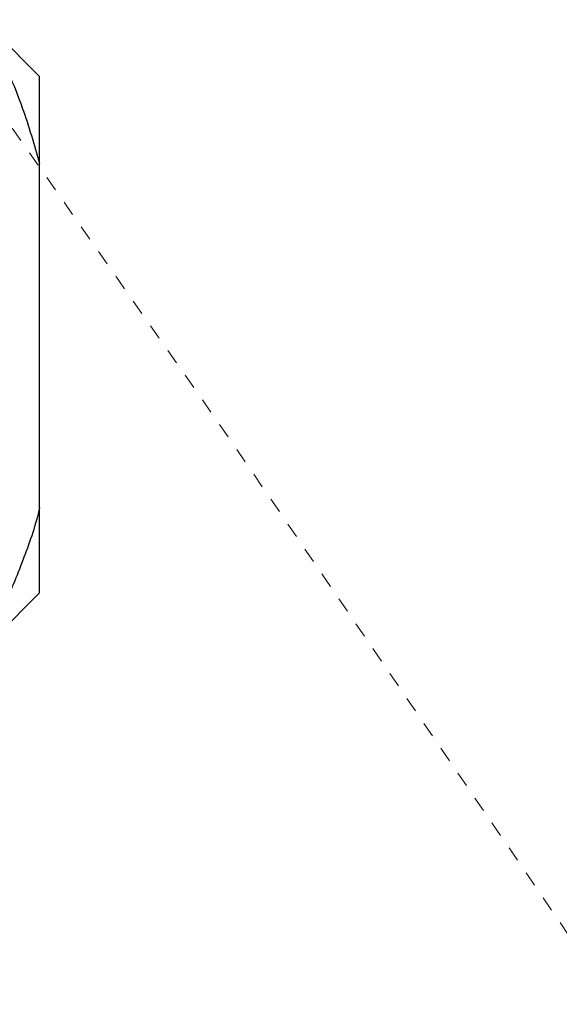
# Model space of a CAD drawing. Units: inches. Extents: x -95 to 827, y -63 to 712.
# Drawn here: x 420 to 424, y 549 to 555 of the extents above; entities that cross this region are included whole.
import ezdxf

# ---------------------------------------------------------------- set-up
doc = ezdxf.new("R2010")
doc.units = ezdxf.units.IN
doc.header["$LTSCALE"] = 5
doc.linetypes.add('CACHE', pattern=[0.375, 0.25, -0.125])
for name, color, linetype in [('GE-EQUIPMENT_INSERTION', 140, 'Continuous'), ('GE-EQUIPMENT_LIGHT', 141, 'Continuous'), ('GE-MR-GAUSS_EQUIPMENT_SENSITIVITY', 222, 'CACHE')]:
    doc.layers.add(name, color=color, linetype=linetype)

# ---------------------------------------------------------------- blocks, each defined once
blk = doc.blocks.new('GE-EUR02387')
at = {"layer": 'GE-MR-GAUSS_EQUIPMENT_SENSITIVITY', "color": 8, "lineweight": 0}
for major_axis, ratio in [((8899.98, 0), 0.797753), ((7649.98, 0), 0.79085)]:
    blk.add_ellipse((0, 0), major_axis=major_axis, ratio=ratio, dxfattribs=at)
blk = doc.blocks.new('Riello fan')
at = {"layer": 'GE-EQUIPMENT_LIGHT'}
for p, q in [((105, -61.51), (78.09, -34.59)), ((105, -148.49), (105, -61.51)), ((77.95, -175.55), (105, -148.49))]:
    blk.add_line(p, q, dxfattribs=at)
for points, knots in [([(94.7, -51.21), (95.56, -52.72), (98.42, -57.7), (102.05, -66.01), (104.09, -73), (105, -76.14)], [0, 0, 0, 0, 0.192147, 0.637617, 1, 1, 1, 1]), ([(105, -134.11), (104.92, -134.46), (104.15, -137.67), (102.06, -143.43), (98.85, -151.29), (96.21, -156.18), (94.91, -158.59)], [0, 0, 0, 0, 0.040977, 0.372409, 0.690841, 1, 1, 1, 1])]:
    blk.add_open_spline(points, degree=3, knots=knots, dxfattribs=at)
blk = doc.blocks.new('GE-EUR03348')
blk.add_blockref('Riello fan', (192.1, -55.5))

msp = doc.modelspace()

# ---------------------------------------------------------------- block references
at = {"layer": 'GE-EQUIPMENT_INSERTION', "xscale": 0.03937007874015748, "yscale": 0.03937007874015748, "zscale": 0.03937007874015748, "rotation": 90}
msp.add_blockref('GE-EUR02387', (210.264, 322.9652), dxfattribs=at)
at = {"layer": 'GE-EQUIPMENT_INSERTION', "xscale": 0.03937007874015748, "yscale": 0.03937007874015748, "zscale": 0.03937007874015748}
msp.add_blockref('GE-EUR03348', (408.6738, 559.2776), dxfattribs=at)

doc.saveas('drawing.dxf')
